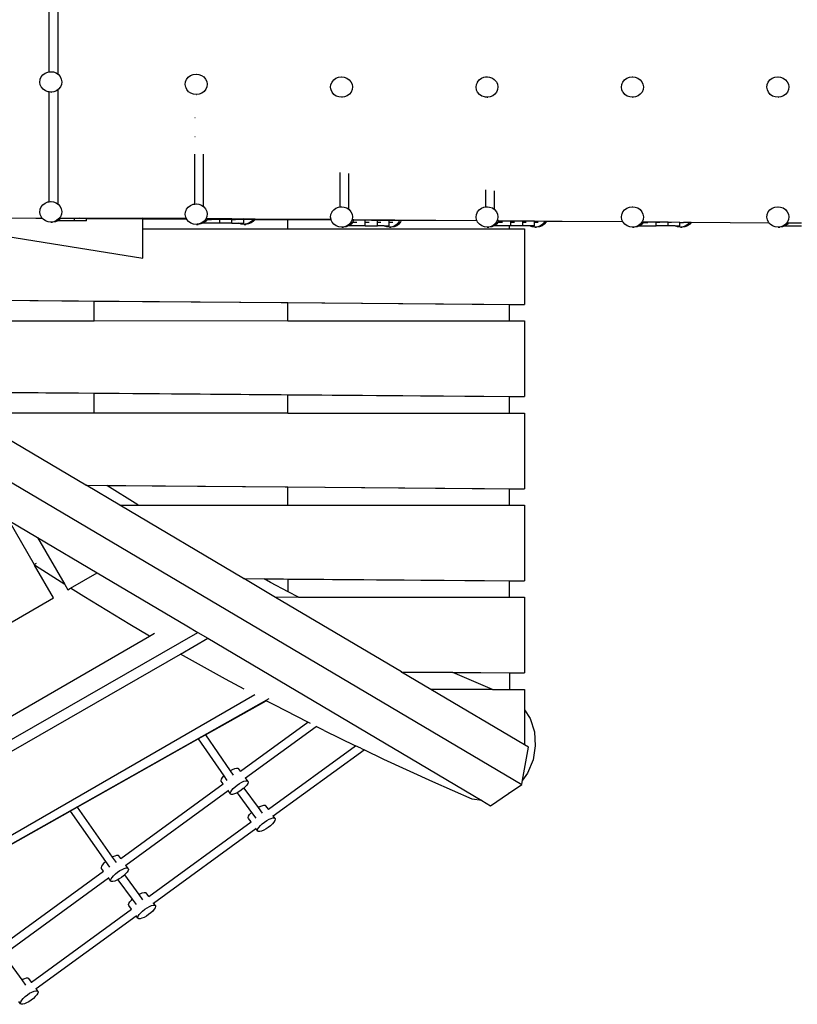
# Model space of a CAD drawing. Extents: x -8.5 to 7.9, y -4.4 to 3.9.
# Drawn here: x 0.2 to 1.6, y -0.6 to 1.2 of the extents above; entities that cross this region are included whole.
import ezdxf

# ---------------------------------------------------------------- set-up
doc = ezdxf.new("R2010")
doc.units = 0
doc.layers.get('0').update_dxf_attribs({"linetype": 'CONTINUOUS'})

msp = doc.modelspace()

# ---------------------------------------------------------------- linework, layer by layer
for p, q in [((0.2719, 1.0821), (0.2719, 1.2908)), ((0.256, 1.0856), (0.256, 1.2862)), ((-1.06, 1.0766), (1.1158, -0.2114)), ((0.2396, 1.0725), (0.2412, 1.0763)), ((0.2412, 1.0763), (0.2443, 1.0802)), ((0.2443, 1.0802), (0.2484, 1.0833)), ((0.2484, 1.0833), (0.2532, 1.0852)), ((0.2532, 1.0852), (0.256, 1.0856)), ((0.256, 1.0856), (0.2583, 1.0859)), ((0.2583, 1.0859), (0.2592, 1.0859)), ((0.2583, 1.0859), (0.2635, 1.0854)), ((0.2635, 1.0854), (0.2683, 1.0836)), ((0.2683, 1.0836), (0.2725, 1.0807)), ((0.2725, 1.0807), (0.2757, 1.0769)), ((0.2757, 1.0769), (0.2778, 1.0724)), ((0.5059, 1.072), (0.509, 1.0759)), ((0.509, 1.0759), (0.513, 1.079)), ((0.513, 1.079), (0.5178, 1.0809)), ((0.5178, 1.0809), (0.523, 1.0816)), ((0.523, 1.0816), (0.5281, 1.0811)), ((0.523, 1.0816), (0.5239, 1.0816)), ((0.5281, 1.0811), (0.533, 1.0793)), ((0.533, 1.0793), (0.5371, 1.0764)), ((0.5371, 1.0764), (0.5404, 1.0726)), ((0.7777, 1.0739), (0.7825, 1.0759)), ((0.7825, 1.0759), (0.7876, 1.0766)), ((0.7876, 1.0766), (0.7928, 1.076)), ((0.7876, 1.0766), (0.7885, 1.0766)), ((0.7928, 1.076), (0.7976, 1.0743)), ((1.0423, 1.0739), (1.0471, 1.0759)), ((1.0471, 1.0759), (1.05, 1.0763)), ((1.05, 1.0763), (1.0523, 1.0766)), ((1.0523, 1.0766), (1.0574, 1.076)), ((1.0523, 1.0766), (1.0532, 1.0766)), ((1.0574, 1.076), (1.0623, 1.0743)), ((1.307, 1.0739), (1.3118, 1.0759)), ((1.3118, 1.0759), (1.3169, 1.0766)), ((1.3169, 1.0766), (1.3221, 1.076)), ((1.3169, 1.0766), (1.3178, 1.0766)), ((1.3221, 1.076), (1.3269, 1.0743)), ((1.5716, 1.0739), (1.5764, 1.0759)), ((1.5764, 1.0759), (1.5816, 1.0766)), ((1.5816, 1.0766), (1.5825, 1.0766)), ((1.5816, 1.0766), (1.5867, 1.076)), ((1.5867, 1.076), (1.5916, 1.0743)), ((0.2387, 1.067), (0.2393, 1.0718)), ((0.2395, 1.0622), (0.2387, 1.067)), ((0.2393, 1.0718), (0.2396, 1.0725)), ((0.2411, 1.0587), (0.2395, 1.0622)), ((0.2416, 1.0577), (0.2411, 1.0587)), ((0.2448, 1.0539), (0.2416, 1.0577)), ((0.2761, 1.0583), (0.273, 1.0544)), ((0.278, 1.0628), (0.2761, 1.0584)), ((0.2761, 1.0584), (0.2761, 1.0583)), ((0.2778, 1.0724), (0.2786, 1.0676)), ((0.2786, 1.0676), (0.278, 1.0628)), ((0.5034, 1.0627), (0.504, 1.0675)), ((0.5042, 1.0579), (0.5034, 1.0627)), ((0.504, 1.0675), (0.5052, 1.0705)), ((0.5048, 1.0566), (0.5042, 1.0579)), ((0.5052, 1.0705), (0.5059, 1.072)), ((0.5404, 1.0726), (0.5425, 1.0681)), ((0.5426, 1.0585), (0.5407, 1.054)), ((0.5425, 1.0681), (0.5432, 1.0633)), ((0.5432, 1.0633), (0.5426, 1.0585)), ((0.768, 1.0576), (0.7686, 1.0625)), ((0.7685, 1.0545), (0.768, 1.0576)), ((0.7686, 1.0625), (0.7705, 1.067)), ((0.7705, 1.067), (0.7717, 1.0685)), ((0.7717, 1.0685), (0.7736, 1.0709)), ((0.7736, 1.0709), (0.7777, 1.0739)), ((0.7976, 1.0743), (0.8018, 1.0714)), ((0.8018, 1.0714), (0.805, 1.0676)), ((0.805, 1.0676), (0.8071, 1.0631)), ((0.8071, 1.0631), (0.8079, 1.0583)), ((0.8079, 1.0583), (0.8073, 1.0535)), ((1.0327, 1.0576), (1.0333, 1.0625)), ((1.0335, 1.0528), (1.0327, 1.0576)), ((1.0333, 1.0625), (1.035, 1.0665)), ((1.035, 1.0665), (1.0352, 1.067)), ((1.0352, 1.067), (1.0383, 1.0709)), ((1.0383, 1.0709), (1.0423, 1.0739)), ((1.0623, 1.0743), (1.0657, 1.0719)), ((1.0657, 1.0719), (1.0664, 1.0714)), ((1.0664, 1.0714), (1.0697, 1.0676)), ((1.0697, 1.0676), (1.0703, 1.0663)), ((1.0703, 1.0663), (1.0718, 1.0631)), ((1.0718, 1.0631), (1.0725, 1.0583)), ((1.0725, 1.0583), (1.0719, 1.0535)), ((1.2973, 1.0576), (1.2979, 1.0625)), ((1.2981, 1.0528), (1.2973, 1.0576)), ((1.2979, 1.0625), (1.2988, 1.0646)), ((1.2988, 1.0646), (1.2998, 1.067)), ((1.2998, 1.067), (1.3029, 1.0709)), ((1.3029, 1.0709), (1.307, 1.0739)), ((1.3269, 1.0743), (1.3311, 1.0714)), ((1.3311, 1.0714), (1.3343, 1.0676)), ((1.3343, 1.0676), (1.3364, 1.0631)), ((1.3364, 1.0631), (1.3372, 1.0583)), ((1.3372, 1.0583), (1.3366, 1.0535)), ((1.562, 1.0576), (1.5626, 1.0623)), ((1.5628, 1.0528), (1.562, 1.0576)), ((1.5626, 1.0625), (1.5645, 1.067)), ((1.5626, 1.0623), (1.5626, 1.0625)), ((1.5645, 1.067), (1.5676, 1.0709)), ((1.5676, 1.0709), (1.5716, 1.0739)), ((1.5916, 1.0743), (1.5957, 1.0714)), ((1.5957, 1.0714), (1.599, 1.0676)), ((1.599, 1.0676), (1.6011, 1.0631)), ((1.6011, 1.0631), (1.6018, 1.0583)), ((1.6018, 1.0583), (1.6012, 1.0535)), ((0.249, 1.051), (0.2448, 1.0539)), ((0.2538, 1.0492), (0.249, 1.051)), ((0.256, 1.049), (0.2538, 1.0492)), ((0.256, 0.8492), (0.256, 1.049)), ((0.259, 1.0487), (0.256, 1.049)), ((0.2641, 1.0494), (0.259, 1.0487)), ((0.259, 1.0487), (0.2599, 1.0487)), ((0.2689, 1.0513), (0.2641, 1.0494)), ((0.273, 1.0544), (0.2689, 1.0513)), ((0.2719, 0.8458), (0.2719, 1.0525)), ((0.5062, 1.0534), (0.5048, 1.0566)), ((0.5095, 1.0496), (0.5062, 1.0534)), ((0.5136, 1.0467), (0.5095, 1.0496)), ((0.5185, 1.0449), (0.5136, 1.0467)), ((0.5237, 1.0444), (0.5185, 1.0449)), ((0.5288, 1.0451), (0.5237, 1.0444)), ((0.5237, 1.0444), (0.5245, 1.0444)), ((0.5336, 1.047), (0.5288, 1.0451)), ((0.5376, 1.0501), (0.5336, 1.047)), ((0.5407, 1.054), (0.5376, 1.0501)), ((0.7688, 1.0528), (0.7685, 1.0545)), ((0.7709, 1.0484), (0.7688, 1.0528)), ((0.7741, 1.0446), (0.7709, 1.0484)), ((0.7783, 1.0417), (0.7741, 1.0446)), ((0.7831, 1.0399), (0.7783, 1.0417)), ((0.7883, 1.0394), (0.7831, 1.0399)), ((0.7935, 1.0401), (0.7883, 1.0394)), ((0.7883, 1.0394), (0.7892, 1.0394)), ((0.7982, 1.042), (0.7935, 1.0401)), ((0.8023, 1.045), (0.7982, 1.042)), ((0.8054, 1.0489), (0.8023, 1.045)), ((0.8073, 1.0535), (0.8054, 1.0489)), ((1.0337, 1.0523), (1.0335, 1.0528)), ((1.0355, 1.0484), (1.0337, 1.0523)), ((1.0388, 1.0446), (1.0355, 1.0484)), ((1.043, 1.0417), (1.0388, 1.0446)), ((1.0478, 1.0399), (1.043, 1.0417)), ((1.05, 1.0397), (1.0478, 1.0399)), ((1.053, 1.0394), (1.05, 1.0397)), ((1.0581, 1.0401), (1.053, 1.0394)), ((1.053, 1.0394), (1.0538, 1.0394)), ((1.0629, 1.042), (1.0581, 1.0401)), ((1.0669, 1.045), (1.0629, 1.042)), ((1.07, 1.0489), (1.0669, 1.045)), ((1.0713, 1.052), (1.07, 1.0489)), ((1.0719, 1.0535), (1.0713, 1.052)), ((1.2993, 1.0502), (1.2981, 1.0528)), ((1.3002, 1.0484), (1.2993, 1.0502)), ((1.3034, 1.0446), (1.3002, 1.0484)), ((1.3076, 1.0417), (1.3034, 1.0446)), ((1.3124, 1.0399), (1.3076, 1.0417)), ((1.3176, 1.0394), (1.3124, 1.0399)), ((1.3228, 1.0401), (1.3176, 1.0394)), ((1.3176, 1.0394), (1.3185, 1.0394)), ((1.3275, 1.042), (1.3228, 1.0401)), ((1.3316, 1.045), (1.3275, 1.042)), ((1.3347, 1.0489), (1.3316, 1.045)), ((1.3366, 1.0535), (1.3347, 1.0489)), ((1.5648, 1.0484), (1.5628, 1.0528)), ((1.5681, 1.0446), (1.5648, 1.0484)), ((1.5648, 1.0484), (1.5648, 1.0484)), ((1.5723, 1.0417), (1.5681, 1.0446)), ((1.5771, 1.0399), (1.5723, 1.0417)), ((1.5823, 1.0394), (1.5771, 1.0399)), ((1.5874, 1.0401), (1.5823, 1.0394)), ((1.5823, 1.0394), (1.5831, 1.0394)), ((1.5922, 1.042), (1.5874, 1.0401)), ((1.5962, 1.045), (1.5922, 1.042)), ((1.5993, 1.0489), (1.5962, 1.045)), ((1.6012, 1.0535), (1.5993, 1.0489)), ((0.5206, 1.0026), (0.5217, 1.0026)), ((0.5206, 1.0023), (0.5217, 1.0023)), ((0.5217, 0.9676), (0.5206, 0.9676)), ((0.5206, 0.845), (0.5206, 0.9359)), ((0.5366, 0.8415), (0.5366, 0.9359)), ((0.7853, 0.8399), (0.7853, 0.9027)), ((0.8012, 0.8364), (0.8012, 0.9008)), ((1.0499, 0.8709), (1.0499, 0.8399)), ((1.0659, 0.869), (1.0659, 0.8364)), ((0.2412, 0.84), (0.2443, 0.8439)), ((0.2443, 0.8439), (0.2484, 0.8469)), ((0.2484, 0.8469), (0.2532, 0.8489)), ((0.2532, 0.8489), (0.256, 0.8492)), ((0.256, 0.8492), (0.2583, 0.8496)), ((0.2583, 0.8496), (0.2592, 0.8496)), ((0.2583, 0.8496), (0.2635, 0.849)), ((0.2635, 0.849), (0.2683, 0.8472)), ((0.2683, 0.8472), (0.2725, 0.8443)), ((0.2725, 0.8443), (0.2757, 0.8405)), ((0.509, 0.8396), (0.513, 0.8426)), ((0.513, 0.8426), (0.5178, 0.8446)), ((0.5178, 0.8446), (0.5206, 0.845)), ((0.5206, 0.845), (0.523, 0.8453)), ((0.523, 0.8453), (0.5281, 0.8447)), ((0.523, 0.8453), (0.5239, 0.8453)), ((0.5281, 0.8447), (0.533, 0.843)), ((0.533, 0.843), (0.5371, 0.8401)), ((0.2387, 0.8306), (0.2393, 0.8351)), ((0.2395, 0.8258), (0.2387, 0.8306)), ((0.2393, 0.8355), (0.2412, 0.84)), ((0.2393, 0.8351), (0.2393, 0.8355)), ((0.2416, 0.8214), (0.2395, 0.8258)), ((0.2757, 0.8405), (0.2778, 0.8361)), ((0.278, 0.8264), (0.2761, 0.8219)), ((0.2778, 0.8361), (0.2786, 0.8313)), ((0.2786, 0.8313), (0.278, 0.8264)), ((0.5034, 0.8263), (0.504, 0.8312)), ((0.5042, 0.8215), (0.5034, 0.8263)), ((0.504, 0.8312), (0.5048, 0.8332)), ((0.5048, 0.8332), (0.5059, 0.8357)), ((0.5059, 0.8357), (0.509, 0.8396)), ((0.5371, 0.8401), (0.5404, 0.8363)), ((0.5404, 0.8363), (0.5425, 0.8318)), ((0.5425, 0.8318), (0.5432, 0.827)), ((0.5432, 0.827), (0.5426, 0.8222)), ((0.768, 0.8213), (0.7686, 0.8261)), ((0.7686, 0.8261), (0.7705, 0.8307)), ((0.7705, 0.8307), (0.771, 0.8313)), ((0.771, 0.8313), (0.7736, 0.8346)), ((0.7736, 0.8346), (0.7777, 0.8376)), ((0.7777, 0.8376), (0.7825, 0.8395)), ((0.7825, 0.8395), (0.7853, 0.8399)), ((0.7853, 0.8399), (0.7876, 0.8403)), ((0.7876, 0.8403), (0.7928, 0.8397)), ((0.7876, 0.8403), (0.7885, 0.8403)), ((0.7928, 0.8397), (0.7976, 0.8379)), ((0.7976, 0.8379), (0.8018, 0.835)), ((0.8018, 0.835), (0.805, 0.8312)), ((0.805, 0.8312), (0.8071, 0.8268)), ((0.8071, 0.8268), (0.8079, 0.822)), ((1.0327, 0.8213), (1.0333, 0.8261)), ((1.0333, 0.8261), (1.0346, 0.8293)), ((1.0346, 0.8293), (1.0352, 0.8307)), ((1.0352, 0.8307), (1.0383, 0.8346)), ((1.0383, 0.8346), (1.0423, 0.8376)), ((1.0423, 0.8376), (1.0471, 0.8395)), ((1.0471, 0.8395), (1.0499, 0.8399)), ((1.0499, 0.8399), (1.0523, 0.8403)), ((1.0523, 0.8403), (1.0532, 0.8403)), ((1.0523, 0.8403), (1.0574, 0.8397)), ((1.0574, 0.8397), (1.0623, 0.8379)), ((1.0623, 0.8379), (1.0664, 0.835)), ((1.0664, 0.835), (1.0697, 0.8312)), ((1.0697, 0.8312), (1.0718, 0.8268)), ((1.0718, 0.8268), (1.0725, 0.822)), ((1.2973, 0.8213), (1.2979, 0.8261)), ((1.2979, 0.8261), (1.2985, 0.8274)), ((1.2985, 0.8274), (1.2998, 0.8307)), ((1.2998, 0.8307), (1.3029, 0.8346)), ((1.3029, 0.8346), (1.307, 0.8376)), ((1.307, 0.8376), (1.3118, 0.8395)), ((1.3118, 0.8395), (1.3169, 0.8403)), ((1.3169, 0.8403), (1.3221, 0.8397)), ((1.3169, 0.8403), (1.3178, 0.8403)), ((1.3221, 0.8397), (1.3269, 0.8379)), ((1.3269, 0.8379), (1.3311, 0.835)), ((1.3311, 0.835), (1.3343, 0.8312)), ((1.3343, 0.8312), (1.3364, 0.8268)), ((1.3364, 0.8268), (1.3372, 0.822)), ((1.562, 0.8213), (1.5625, 0.8254)), ((1.5625, 0.8254), (1.5626, 0.8261)), ((1.5626, 0.8261), (1.5645, 0.8307)), ((1.5645, 0.8307), (1.5676, 0.8346)), ((1.5676, 0.8346), (1.5716, 0.8376)), ((1.5716, 0.8376), (1.5764, 0.8395)), ((1.5764, 0.8395), (1.5816, 0.8403)), ((1.5816, 0.8403), (1.5825, 0.8403)), ((1.5816, 0.8403), (1.5867, 0.8397)), ((1.5867, 0.8397), (1.5916, 0.8379)), ((1.5916, 0.8379), (1.5957, 0.835)), ((1.5957, 0.835), (1.599, 0.8312)), ((1.599, 0.8312), (1.6011, 0.8268)), ((1.6011, 0.8268), (1.6018, 0.822)), ((0.2315, 0.8188), (0.098, 0.8197)), ((0.2382, 0.8189), (0.2315, 0.8188)), ((0.2437, 0.8188), (0.2382, 0.8189)), ((0.242, 0.8209), (0.2416, 0.8214)), ((0.2437, 0.8188), (0.242, 0.8209)), ((0.2437, 0.8188), (0.2448, 0.8176)), ((0.249, 0.8147), (0.2448, 0.8176)), ((0.2538, 0.8129), (0.249, 0.8147)), ((0.259, 0.8123), (0.2538, 0.8129)), ((0.2641, 0.813), (0.259, 0.8123)), ((0.259, 0.8123), (0.2621, 0.8123)), ((0.2672, 0.813), (0.2621, 0.8123)), ((0.2679, 0.8146), (0.2641, 0.813)), ((0.2709, 0.8146), (0.2672, 0.813)), ((0.2689, 0.815), (0.2679, 0.8146)), ((0.2679, 0.8146), (0.2709, 0.8146)), ((0.273, 0.818), (0.2689, 0.815)), ((0.272, 0.815), (0.2709, 0.8146)), ((0.3017, 0.8146), (0.2709, 0.8146)), ((0.276, 0.818), (0.272, 0.815)), ((0.2735, 0.8186), (0.273, 0.818)), ((0.2736, 0.8188), (0.2735, 0.8186)), ((0.2765, 0.8186), (0.2735, 0.8186)), ((0.275, 0.8206), (0.2736, 0.8188)), ((0.2766, 0.8187), (0.2736, 0.8188)), ((0.2761, 0.8219), (0.275, 0.8206)), ((0.2765, 0.8186), (0.276, 0.818)), ((0.3017, 0.8185), (0.2765, 0.8186)), ((0.2768, 0.819), (0.2766, 0.8187)), ((0.3017, 0.8186), (0.2766, 0.8187)), ((0.3017, 0.8186), (0.3017, 0.8191)), ((0.3238, 0.8186), (0.3017, 0.8186)), ((0.3017, 0.8146), (0.3017, 0.8185)), ((0.3238, 0.8183), (0.3017, 0.8185)), ((0.3238, 0.8146), (0.3017, 0.8146)), ((0.3101, 0.8202), (0.4262, 0.8193)), ((0.3238, 0.8186), (0.3238, 0.8192)), ((0.4262, 0.8184), (0.3238, 0.8186)), ((0.3238, 0.8146), (0.3238, 0.8183)), ((0.4262, 0.8177), (0.3238, 0.8183)), ((0.4198, 0.8183), (0.4156, 0.8183)), ((0.4262, 0.8184), (0.4262, 0.8193)), ((0.5055, 0.8187), (0.4262, 0.8193)), ((0.4262, 0.8183), (0.4262, 0.8184)), ((0.5057, 0.8182), (0.4262, 0.8184)), ((0.4262, 0.7999), (0.4262, 0.8177)), ((0.5061, 0.8173), (0.4262, 0.8177)), ((0.5055, 0.8187), (0.5042, 0.8215)), ((0.5057, 0.8182), (0.5055, 0.8187)), ((0.5061, 0.8173), (0.5057, 0.8182)), ((0.5062, 0.8171), (0.5061, 0.8173)), ((0.5095, 0.8133), (0.5062, 0.8171)), ((0.5136, 0.8104), (0.5095, 0.8133)), ((0.5185, 0.8086), (0.5136, 0.8104)), ((0.5237, 0.808), (0.5185, 0.8086)), ((0.525, 0.8082), (0.5237, 0.808)), ((0.5237, 0.808), (0.5267, 0.808)), ((0.5288, 0.8088), (0.525, 0.8082)), ((0.5267, 0.808), (0.525, 0.8082)), ((0.5318, 0.8088), (0.5267, 0.808)), ((0.5336, 0.8107), (0.5288, 0.8088)), ((0.5356, 0.8103), (0.5318, 0.8088)), ((0.5376, 0.8137), (0.5336, 0.8107)), ((0.5366, 0.8107), (0.5356, 0.8103)), ((0.5664, 0.8103), (0.5356, 0.8103)), ((0.5407, 0.8137), (0.5366, 0.8107)), ((0.5407, 0.8176), (0.5376, 0.8137)), ((0.5426, 0.8222), (0.5407, 0.8176)), ((0.5431, 0.8167), (0.5407, 0.8137)), ((0.5441, 0.8184), (0.5426, 0.8184)), ((0.544, 0.8181), (0.5428, 0.8181)), ((0.5433, 0.8171), (0.5431, 0.8167)), ((0.5431, 0.8167), (0.5512, 0.8167)), ((0.5438, 0.8176), (0.5433, 0.8171)), ((0.5664, 0.817), (0.5433, 0.8171)), ((0.5438, 0.8177), (0.5438, 0.8176)), ((0.544, 0.8181), (0.5439, 0.818)), ((0.5441, 0.8184), (0.544, 0.8181)), ((0.5664, 0.8181), (0.544, 0.8181)), ((0.5664, 0.8182), (0.5441, 0.8184)), ((0.5664, 0.8167), (0.5652, 0.8167)), ((0.5664, 0.8181), (0.5664, 0.8182)), ((0.5884, 0.8181), (0.5664, 0.8182)), ((0.5664, 0.8179), (0.5664, 0.8181)), ((0.5884, 0.8181), (0.5664, 0.8181)), ((0.5664, 0.8167), (0.5664, 0.817)), ((0.5884, 0.8168), (0.5664, 0.817)), ((0.5664, 0.8103), (0.5664, 0.8167)), ((0.5732, 0.8167), (0.5664, 0.8167)), ((0.5884, 0.8103), (0.5664, 0.8103)), ((0.5884, 0.8181), (0.6098, 0.8179)), ((0.5884, 0.8178), (0.5884, 0.8181)), ((0.5884, 0.8167), (0.5884, 0.8168)), ((0.6098, 0.8167), (0.5884, 0.8168)), ((0.5884, 0.8103), (0.5884, 0.8167)), ((0.5884, 0.8167), (0.5946, 0.8167)), ((0.5884, 0.8103), (0.6008, 0.8103)), ((0.6054, 0.8086), (0.6008, 0.8103)), ((0.6008, 0.8103), (0.6098, 0.8103)), ((0.6106, 0.808), (0.6054, 0.8086)), ((0.6098, 0.8178), (0.6098, 0.8179)), ((0.6277, 0.8178), (0.6098, 0.8179)), ((0.6098, 0.8103), (0.6098, 0.8167)), ((0.6269, 0.8166), (0.6098, 0.8167)), ((0.6119, 0.8082), (0.6106, 0.808)), ((0.6106, 0.808), (0.6136, 0.808)), ((0.6157, 0.8088), (0.6119, 0.8082)), ((0.6136, 0.808), (0.6119, 0.8082)), ((0.6188, 0.8088), (0.6136, 0.808)), ((0.6205, 0.8107), (0.6157, 0.8088)), ((0.6235, 0.8107), (0.6188, 0.8088)), ((0.6246, 0.8137), (0.6205, 0.8107)), ((0.6276, 0.8137), (0.6235, 0.8107)), ((0.6269, 0.8166), (0.6246, 0.8137)), ((0.6299, 0.8166), (0.6269, 0.8166)), ((0.6299, 0.8166), (0.6276, 0.8137)), ((0.6277, 0.8178), (0.6277, 0.8177)), ((0.6308, 0.8177), (0.6277, 0.8178)), ((0.6902, 0.8163), (0.6299, 0.8166)), ((0.6308, 0.8177), (0.6307, 0.8177)), ((0.7688, 0.8167), (0.6308, 0.8177)), ((0.6902, 0.8), (0.6902, 0.8163)), ((0.7691, 0.8158), (0.6902, 0.8163)), ((0.7688, 0.8167), (0.768, 0.8213)), ((0.7688, 0.8165), (0.7688, 0.8167)), ((0.7691, 0.8158), (0.7688, 0.8165)), ((0.7709, 0.812), (0.7691, 0.8158)), ((0.7741, 0.8082), (0.7709, 0.812)), ((0.7783, 0.8053), (0.7741, 0.8082)), ((0.8023, 0.8087), (0.7982, 0.8057)), ((0.8053, 0.8087), (0.8013, 0.8057)), ((0.8054, 0.8126), (0.8023, 0.8087)), ((0.8077, 0.8117), (0.8053, 0.8087)), ((0.8073, 0.8171), (0.8054, 0.8126)), ((0.8079, 0.822), (0.8073, 0.8171)), ((0.8084, 0.8126), (0.8077, 0.8117)), ((0.8158, 0.8117), (0.8077, 0.8117)), ((0.8097, 0.8156), (0.8084, 0.8126)), ((0.81, 0.8164), (0.8085, 0.8164)), ((0.81, 0.8164), (0.8097, 0.8156)), ((0.8204, 0.8155), (0.8097, 0.8156)), ((1.0343, 0.8146), (0.81, 0.8164)), ((0.831, 0.8155), (0.8204, 0.8155)), ((0.831, 0.8117), (0.831, 0.8155)), ((0.8424, 0.8154), (0.831, 0.8155)), ((0.8379, 0.8117), (0.831, 0.8117)), ((0.831, 0.8053), (0.831, 0.8117)), ((0.8531, 0.8153), (0.8424, 0.8154)), ((0.8531, 0.8117), (0.8531, 0.8153)), ((0.8637, 0.8153), (0.8531, 0.8153)), ((0.8592, 0.8117), (0.8531, 0.8117)), ((0.8531, 0.8053), (0.8531, 0.8117)), ((0.8744, 0.8152), (0.8637, 0.8153)), ((0.8744, 0.8117), (0.8732, 0.8117)), ((0.8744, 0.8117), (0.8744, 0.8152)), ((0.8854, 0.8152), (0.8744, 0.8152)), ((0.8812, 0.8117), (0.8744, 0.8117)), ((0.8744, 0.8053), (0.8744, 0.8117)), ((0.8892, 0.8087), (0.8851, 0.8057)), ((0.8934, 0.8151), (0.8854, 0.8152)), ((0.8923, 0.8087), (0.8882, 0.8057)), ((0.8923, 0.8126), (0.8892, 0.8087)), ((0.8934, 0.8151), (0.8923, 0.8126)), ((0.8954, 0.8126), (0.8923, 0.8087)), ((0.8964, 0.8151), (0.8934, 0.8151)), ((0.8964, 0.8151), (0.8954, 0.8126)), ((1.0345, 0.8143), (0.8964, 0.8151)), ((1.0335, 0.8165), (1.0327, 0.8213)), ((1.0343, 0.8146), (1.0335, 0.8165)), ((1.0345, 0.8143), (1.0343, 0.8146)), ((1.0355, 0.812), (1.0345, 0.8143)), ((1.0388, 0.8082), (1.0355, 0.812)), ((1.043, 0.8053), (1.0388, 0.8082)), ((1.0669, 0.8087), (1.0629, 0.8057)), ((1.07, 0.8087), (1.0659, 0.8057)), ((1.07, 0.8126), (1.0669, 0.8087)), ((1.0719, 0.8171), (1.07, 0.8126)), ((1.0724, 0.8117), (1.07, 0.8087)), ((1.0725, 0.822), (1.0719, 0.8171)), ((1.0738, 0.8143), (1.0723, 0.8143)), ((1.0731, 0.8126), (1.0724, 0.8117)), ((1.0805, 0.8117), (1.0724, 0.8117)), ((1.0738, 0.8143), (1.0731, 0.8126)), ((1.1893, 0.8134), (1.0738, 0.8143)), ((1.084, 0.814), (1.0744, 0.8141)), ((1.0957, 0.814), (1.084, 0.814)), ((1.0957, 0.8117), (1.0957, 0.814)), ((1.1059, 0.8139), (1.0957, 0.814)), ((1.1025, 0.8117), (1.0957, 0.8117)), ((1.0957, 0.8053), (1.0957, 0.8117)), ((1.1177, 0.8138), (1.1059, 0.8139)), ((1.1177, 0.8117), (1.1165, 0.8117)), ((1.1177, 0.8117), (1.1177, 0.8138)), ((1.1271, 0.8138), (1.1177, 0.8138)), ((1.1239, 0.8117), (1.1177, 0.8117)), ((1.1177, 0.8053), (1.1177, 0.8117)), ((1.1391, 0.8137), (1.1271, 0.8138)), ((1.1391, 0.8117), (1.1391, 0.8137)), ((1.1574, 0.8136), (1.1391, 0.8137)), ((1.1459, 0.8117), (1.1391, 0.8117)), ((1.1391, 0.8053), (1.1391, 0.8117)), ((1.1539, 0.8087), (1.1498, 0.8057)), ((1.1569, 0.8087), (1.1528, 0.8057)), ((1.157, 0.8126), (1.1539, 0.8087)), ((1.16, 0.8126), (1.1569, 0.8087)), ((1.1574, 0.8136), (1.157, 0.8126)), ((1.1604, 0.8136), (1.1574, 0.8136)), ((1.1604, 0.8136), (1.16, 0.8126)), ((1.1893, 0.8134), (1.1604, 0.8136)), ((1.2999, 0.8126), (1.1893, 0.8134)), ((1.2981, 0.8165), (1.2973, 0.8213)), ((1.2999, 0.8126), (1.2981, 0.8165)), ((1.3002, 0.812), (1.2999, 0.8126)), ((1.3034, 0.8082), (1.3002, 0.812)), ((1.3076, 0.8053), (1.3034, 0.8082)), ((1.3316, 0.8087), (1.3275, 0.8057)), ((1.3346, 0.8087), (1.3306, 0.8057)), ((1.3347, 0.8126), (1.3316, 0.8087)), ((1.337, 0.8117), (1.3346, 0.8087)), ((1.3366, 0.8171), (1.3347, 0.8126)), ((1.3375, 0.8123), (1.3359, 0.8123)), ((1.3372, 0.822), (1.3366, 0.8171)), ((1.3375, 0.8123), (1.337, 0.8117)), ((1.337, 0.8117), (1.3451, 0.8117)), ((1.3603, 0.8121), (1.3375, 0.8123)), ((1.3603, 0.8117), (1.3591, 0.8117)), ((1.3603, 0.8117), (1.3603, 0.8121)), ((1.3824, 0.8119), (1.3603, 0.8121)), ((1.3603, 0.8053), (1.3603, 0.8117)), ((1.3672, 0.8117), (1.3603, 0.8117)), ((1.3824, 0.8117), (1.3812, 0.8117)), ((1.3824, 0.8117), (1.3824, 0.8119)), ((1.4037, 0.8117), (1.3824, 0.8119)), ((1.3824, 0.8053), (1.3824, 0.8117)), ((1.3885, 0.8117), (1.3824, 0.8117)), ((1.4037, 0.8117), (1.4037, 0.8118)), ((1.4037, 0.8053), (1.4037, 0.8117)), ((1.4037, 0.8117), (1.4105, 0.8117)), ((1.4208, 0.8116), (1.4105, 0.8117)), ((1.4185, 0.8087), (1.4145, 0.8057)), ((1.4216, 0.8087), (1.4175, 0.8057)), ((1.4208, 0.8116), (1.4185, 0.8087)), ((1.4239, 0.8116), (1.4208, 0.8116)), ((1.4239, 0.8116), (1.4216, 0.8087)), ((1.5661, 0.8105), (1.4239, 0.8116)), ((1.5628, 0.8165), (1.562, 0.8213)), ((1.5648, 0.812), (1.5628, 0.8165)), ((1.5661, 0.8105), (1.5648, 0.812)), ((1.5681, 0.8082), (1.5661, 0.8105)), ((1.5723, 0.8053), (1.5681, 0.8082)), ((1.5962, 0.8087), (1.5922, 0.8057)), ((1.5993, 0.8087), (1.5952, 0.8057)), ((1.5993, 0.8126), (1.5962, 0.8087)), ((1.6005, 0.8103), (1.5989, 0.8103)), ((1.6012, 0.8171), (1.5993, 0.8126)), ((1.6005, 0.8103), (1.5993, 0.8087)), ((1.625, 0.8101), (1.6005, 0.8103)), ((1.6018, 0.822), (1.6012, 0.8171)), ((0.0942, 0.7998), (0.4262, 0.7466)), ((0.4262, 0.7466), (0.4262, 0.7999)), ((0.4265, 0.7999), (0.4262, 0.7999)), ((0.4265, 0.7999), (0.6902, 0.8)), ((0.4265, 0.7466), (0.4265, 0.7999)), ((0.6902, 0.8), (1.1207, 0.8001)), ((0.7831, 0.8036), (0.7783, 0.8053)), ((0.7883, 0.803), (0.7831, 0.8036)), ((0.7896, 0.8032), (0.7883, 0.803)), ((0.7883, 0.803), (0.7914, 0.803)), ((0.7935, 0.8037), (0.7896, 0.8032)), ((0.7914, 0.803), (0.7896, 0.8032)), ((0.7965, 0.8037), (0.7914, 0.803)), ((0.7982, 0.8057), (0.7935, 0.8037)), ((0.8002, 0.8053), (0.7965, 0.8037)), ((0.8013, 0.8057), (0.8002, 0.8053)), ((0.831, 0.8053), (0.8002, 0.8053)), ((0.831, 0.8053), (0.8531, 0.8053)), ((0.8655, 0.8053), (0.8531, 0.8053)), ((0.8701, 0.8036), (0.8655, 0.8053)), ((0.8655, 0.8053), (0.8744, 0.8053)), ((0.8752, 0.803), (0.8701, 0.8036)), ((0.8766, 0.8032), (0.8752, 0.803)), ((0.8752, 0.803), (0.8783, 0.803)), ((0.8804, 0.8037), (0.8766, 0.8032)), ((0.8783, 0.803), (0.8766, 0.8032)), ((0.8834, 0.8037), (0.8783, 0.803)), ((0.8851, 0.8057), (0.8804, 0.8037)), ((0.8882, 0.8057), (0.8834, 0.8037)), ((1.0478, 0.8036), (1.043, 0.8053)), ((1.053, 0.803), (1.0478, 0.8036)), ((1.0543, 0.8032), (1.053, 0.803)), ((1.053, 0.803), (1.056, 0.803)), ((1.0581, 0.8037), (1.0543, 0.8032)), ((1.056, 0.803), (1.0543, 0.8032)), ((1.0612, 0.8037), (1.056, 0.803)), ((1.0629, 0.8057), (1.0581, 0.8037)), ((1.0649, 0.8053), (1.0612, 0.8037)), ((1.0659, 0.8057), (1.0649, 0.8053)), ((1.0957, 0.8053), (1.0649, 0.8053)), ((1.093, 0.8053), (1.093, 0.8001)), ((1.1177, 0.8053), (1.0957, 0.8053)), ((1.1301, 0.8053), (1.1177, 0.8053)), ((1.1207, 0.8001), (1.1207, 0.6624)), ((1.1347, 0.8036), (1.1301, 0.8053)), ((1.1391, 0.8053), (1.1301, 0.8053)), ((1.1399, 0.803), (1.1347, 0.8036)), ((1.1412, 0.8032), (1.1399, 0.803)), ((1.1399, 0.803), (1.1429, 0.803)), ((1.145, 0.8037), (1.1412, 0.8032)), ((1.1429, 0.803), (1.1412, 0.8032)), ((1.1481, 0.8037), (1.1429, 0.803)), ((1.1498, 0.8057), (1.145, 0.8037)), ((1.1528, 0.8057), (1.1481, 0.8037)), ((1.3124, 0.8036), (1.3076, 0.8053)), ((1.3176, 0.803), (1.3124, 0.8036)), ((1.3189, 0.8032), (1.3176, 0.803)), ((1.3176, 0.803), (1.3207, 0.803)), ((1.3228, 0.8037), (1.3189, 0.8032)), ((1.3207, 0.803), (1.3189, 0.8032)), ((1.3258, 0.8037), (1.3207, 0.803)), ((1.3275, 0.8057), (1.3228, 0.8037)), ((1.3295, 0.8053), (1.3258, 0.8037)), ((1.3306, 0.8057), (1.3295, 0.8053)), ((1.3295, 0.8053), (1.3603, 0.8053)), ((1.3824, 0.8053), (1.3603, 0.8053)), ((1.3948, 0.8053), (1.3824, 0.8053)), ((1.3994, 0.8036), (1.3948, 0.8053)), ((1.3948, 0.8053), (1.4037, 0.8053)), ((1.4045, 0.803), (1.3994, 0.8036)), ((1.4059, 0.8032), (1.4045, 0.803)), ((1.4045, 0.803), (1.4076, 0.803)), ((1.4097, 0.8037), (1.4059, 0.8032)), ((1.4076, 0.803), (1.4059, 0.8032)), ((1.4127, 0.8037), (1.4076, 0.803)), ((1.4145, 0.8057), (1.4097, 0.8037)), ((1.4175, 0.8057), (1.4127, 0.8037)), ((1.5771, 0.8036), (1.5723, 0.8053)), ((1.5823, 0.803), (1.5771, 0.8036)), ((1.5836, 0.8032), (1.5823, 0.803)), ((1.5823, 0.803), (1.5853, 0.803)), ((1.5874, 0.8037), (1.5836, 0.8032)), ((1.5853, 0.803), (1.5836, 0.8032)), ((1.5905, 0.8037), (1.5853, 0.803)), ((1.5922, 0.8057), (1.5874, 0.8037)), ((1.5942, 0.8053), (1.5905, 0.8037)), ((1.5952, 0.8057), (1.5942, 0.8053)), ((1.5942, 0.8053), (1.625, 0.8053)), ((0.4262, 0.7466), (0.4265, 0.7466)), ((-0.2518, 0.6735), (1.1207, 0.6624)), ((-0.1359, 0.6723), (0.3375, 0.6685)), ((0.3375, 0.6322), (0.3375, 0.6685)), ((0.3375, 0.6685), (0.6903, 0.6657)), ((0.6903, 0.6323), (0.6903, 0.6657)), ((0.6903, 0.6657), (1.0931, 0.6624)), ((1.0931, 0.6624), (1.1207, 0.6624)), ((1.0931, 0.6624), (1.0931, 0.6324)), ((0.3375, 0.6322), (-0.1359, 0.6321)), ((0.6903, 0.6323), (0.3375, 0.6322)), ((0.6903, 0.6323), (1.1207, 0.6324)), ((1.1207, 0.6324), (1.1207, 0.4948)), ((0.0353, 0.5035), (1.1207, 0.4948)), ((0.1154, 0.5026), (0.3376, 0.5009)), ((0.3376, 0.4646), (0.3376, 0.5009)), ((0.3376, 0.5009), (0.6903, 0.498)), ((0.6904, 0.4647), (0.6903, 0.498)), ((0.6903, 0.498), (1.0931, 0.4948)), ((1.0931, 0.4948), (1.1207, 0.4948)), ((1.0931, 0.4948), (1.0931, 0.4648)), ((0.3225, 0.3336), (0.1012, 0.4645)), ((0.3376, 0.4646), (0.1697, 0.4645)), ((0.6904, 0.4647), (0.3376, 0.4646)), ((0.6904, 0.4647), (1.1207, 0.4648)), ((1.1207, 0.4648), (1.1208, 0.3271)), ((0.3225, 0.3336), (1.1208, 0.3271)), ((0.3228, 0.3333), (0.3225, 0.3336)), ((0.3228, 0.3333), (0.3609, 0.333)), ((0.3843, 0.2969), (0.3228, 0.3333)), ((0.4169, 0.2974), (0.3609, 0.333)), ((0.3609, 0.333), (0.6904, 0.3304)), ((0.6904, 0.297), (0.6904, 0.3304)), ((0.6904, 0.3304), (1.0932, 0.3271)), ((1.0932, 0.3271), (1.1208, 0.3271)), ((1.0932, 0.3271), (1.0932, 0.2971)), ((0.3843, 0.2969), (0.4176, 0.2969)), ((0.6096, 0.1636), (0.3843, 0.2969)), ((0.4176, 0.2969), (0.4169, 0.2974)), ((0.4176, 0.2969), (0.6904, 0.297)), ((0.6904, 0.297), (1.1208, 0.2971)), ((1.1208, 0.2971), (1.1208, 0.1595)), ((0.1821, 0.2694), (0.2284, 0.1892)), ((0.1821, 0.2694), (0.2347, 0.2382)), ((0.2347, 0.2382), (0.284, 0.1528)), ((0.2347, 0.2382), (0.3431, 0.174)), ((0.2284, 0.1892), (0.2325, 0.1916)), ((0.2284, 0.1892), (0.229, 0.1882)), ((0.2376, 0.1824), (0.229, 0.1882)), ((0.2636, 0.1282), (0.229, 0.1882)), ((0.284, 0.1528), (0.2376, 0.1824)), ((0.2946, 0.1461), (0.3431, 0.174)), ((0.3431, 0.174), (0.5062, 0.0775)), ((0.6096, 0.1636), (1.1208, 0.1595)), ((0.61, 0.1634), (0.6096, 0.1636)), ((0.61, 0.1634), (0.647, 0.1631)), ((0.6674, 0.1293), (0.61, 0.1634)), ((0.6587, 0.1565), (0.647, 0.1631)), ((0.647, 0.1631), (0.6905, 0.1627)), ((0.6905, 0.1396), (0.6905, 0.1627)), ((0.6905, 0.1627), (1.0932, 0.1595)), ((0.284, 0.1528), (0.2896, 0.1432)), ((0.2896, 0.1432), (0.2946, 0.1461)), ((0.3187, 0.1307), (0.2946, 0.1461)), ((0.6905, 0.1396), (0.6587, 0.1565)), ((1.0932, 0.1595), (1.1208, 0.1595)), ((1.0932, 0.1595), (1.0932, 0.1295)), ((0.1443, 0.0595), (0.2636, 0.1282)), ((0.4027, 0.0797), (0.3187, 0.1307)), ((0.7097, 0.1294), (0.6674, 0.1293)), ((0.8967, -0.0064), (0.6674, 0.1293)), ((0.7097, 0.1294), (0.6905, 0.1396)), ((0.7097, 0.1294), (1.1208, 0.1295)), ((1.1208, 0.1295), (1.1209, -0.0082)), ((0.4386, 0.0588), (0.4027, 0.0797)), ((0.5062, 0.0775), (0.5263, 0.0656)), ((-0.2844, -0.3589), (0.4386, 0.0588)), ((-0.2666, -0.3898), (0.5263, 0.0656)), ((0.4386, 0.0588), (0.4475, 0.064)), ((0.4947, 0.0262), (0.5445, 0.0549)), ((0.5263, 0.0656), (0.5445, 0.0549)), ((0.5445, 0.0549), (1.0434, -0.2405)), ((-0.2573, -0.4056), (0.4947, 0.0262)), ((0.5769, -0.0196), (0.4947, 0.0262)), ((0.8967, -0.0064), (0.9897, -0.0071)), ((0.8971, -0.0066), (0.8967, -0.0064)), ((0.8971, -0.0066), (0.9902, -0.0074)), ((0.9505, -0.0382), (0.8971, -0.0066)), ((0.9902, -0.0074), (0.9897, -0.0071)), ((0.9897, -0.0071), (1.0933, -0.008)), ((0.9902, -0.0074), (1.0933, -0.0082)), ((1.0625, -0.0382), (0.9902, -0.0074)), ((1.0933, -0.0082), (1.0933, -0.008)), ((1.0933, -0.008), (1.1209, -0.0082)), ((1.0933, -0.0082), (1.1209, -0.0082)), ((1.0933, -0.0082), (1.0933, -0.0382)), ((0.6106, -0.0375), (0.5769, -0.0196)), ((-0.1901, -0.5213), (0.6303, -0.0473)), ((1.1209, -0.1391), (0.9505, -0.0382)), ((1.0625, -0.0382), (0.9505, -0.0382)), ((1.0625, -0.0382), (1.1209, -0.0382)), ((1.1209, -0.0382), (1.1209, -0.0751)), ((-0.1854, -0.5294), (0.6563, -0.0546)), ((0.5401, -0.121), (0.6505, -0.0587)), ((0.6505, -0.0587), (0.6504, -0.0587)), ((0.6662, -0.0671), (0.6505, -0.0587)), ((0.7268, -0.0979), (0.6662, -0.0671)), ((1.1209, -0.0751), (1.1312, -0.0914)), ((1.1209, -0.0751), (1.1209, -0.1391)), ((0.6042, -0.1872), (0.7268, -0.0979)), ((0.613, -0.1994), (0.7418, -0.1056)), ((0.7312, -0.1002), (0.7268, -0.0979)), ((0.7418, -0.1056), (0.7419, -0.1055)), ((0.7561, -0.1129), (0.7418, -0.1056)), ((1.1312, -0.0914), (1.1388, -0.1152)), ((0.5272, -0.1283), (0.5401, -0.121)), ((0.5401, -0.121), (0.5851, -0.1864)), ((0.7561, -0.1129), (0.8135, -0.1407)), ((1.1388, -0.1152), (1.1405, -0.1408)), ((0.3065, -0.2528), (0.5272, -0.1283)), ((0.5272, -0.1283), (0.5736, -0.1956)), ((0.6548, -0.2563), (0.8135, -0.1407)), ((0.8228, -0.1452), (0.8135, -0.1407)), ((1.1284, -0.1435), (1.1209, -0.1391)), ((1.1405, -0.1408), (1.1363, -0.1665)), ((0.6636, -0.2685), (0.8288, -0.1481)), ((0.8228, -0.1452), (0.8288, -0.1481)), ((0.8647, -0.1655), (0.8288, -0.1481)), ((1.1174, -0.2031), (1.1284, -0.1435)), ((0.9539, -0.2066), (0.8647, -0.1655)), ((1.1363, -0.1665), (1.1264, -0.1906)), ((0.571, -0.1986), (0.5736, -0.1956)), ((0.5736, -0.1956), (0.5793, -0.2039)), ((0.5851, -0.1864), (0.5854, -0.1862)), ((0.5851, -0.1864), (0.5905, -0.1943)), ((0.5854, -0.1862), (0.5896, -0.1839)), ((0.5896, -0.1839), (0.5934, -0.1823)), ((0.5934, -0.1823), (0.5967, -0.1814)), ((0.5967, -0.1814), (0.5991, -0.1814)), ((0.5991, -0.1814), (0.6006, -0.1823)), ((0.6042, -0.1872), (0.6006, -0.1823)), ((0.6041, -0.1873), (0.6042, -0.1872)), ((1.1264, -0.1906), (1.1174, -0.2031)), ((0.3864, -0.3459), (0.5725, -0.2103)), ((0.5685, -0.2037), (0.5692, -0.2014)), ((0.5689, -0.2054), (0.5685, -0.2037)), ((0.5725, -0.2103), (0.5689, -0.2054)), ((0.5692, -0.2014), (0.571, -0.1986)), ((0.5725, -0.2103), (0.5726, -0.2103)), ((0.5941, -0.2153), (0.5981, -0.2122)), ((0.5981, -0.2122), (0.6023, -0.2093)), ((0.6023, -0.2093), (0.6064, -0.207)), ((0.6064, -0.207), (0.6103, -0.2054)), ((0.6103, -0.2054), (0.6135, -0.2046)), ((0.613, -0.1994), (0.6125, -0.1987)), ((0.6153, -0.2122), (0.6125, -0.2154)), ((0.6174, -0.2054), (0.613, -0.1994)), ((0.6135, -0.2046), (0.616, -0.2046)), ((0.6171, -0.2094), (0.6153, -0.2122)), ((0.616, -0.2046), (0.6174, -0.2054)), ((0.6178, -0.2071), (0.6171, -0.2094)), ((0.6174, -0.2054), (0.6178, -0.2071)), ((1.0258, -0.238), (0.9539, -0.2066)), ((1.0936, -0.2264), (1.1158, -0.2114)), ((1.1158, -0.2114), (1.1174, -0.2031)), ((0.3952, -0.358), (0.5813, -0.2224)), ((0.5813, -0.2224), (0.5808, -0.2218)), ((0.5857, -0.2285), (0.5813, -0.2224)), ((0.5854, -0.2269), (0.5861, -0.2246)), ((0.5857, -0.2285), (0.5854, -0.2269)), ((0.5872, -0.2294), (0.5857, -0.2285)), ((0.5861, -0.2246), (0.5879, -0.2217)), ((0.5896, -0.2294), (0.5872, -0.2294)), ((0.5879, -0.2217), (0.5906, -0.2186)), ((0.5929, -0.2285), (0.5896, -0.2294)), ((0.5906, -0.2186), (0.5941, -0.2153)), ((0.5967, -0.2269), (0.5929, -0.2285)), ((0.5979, -0.2262), (0.5967, -0.2269)), ((0.6009, -0.2246), (0.5979, -0.2262)), ((0.5979, -0.2262), (0.6242, -0.2621)), ((0.6051, -0.2218), (0.6009, -0.2246)), ((0.6091, -0.2186), (0.6051, -0.2218)), ((0.61, -0.2178), (0.6091, -0.2186)), ((0.6125, -0.2154), (0.61, -0.2178)), ((0.61, -0.2178), (0.6359, -0.2532)), ((1.0591, -0.2498), (1.0917, -0.2277)), ((1.0917, -0.2277), (1.0936, -0.2264)), ((1.0926, -0.2273), (1.0917, -0.2277)), ((1.0936, -0.2264), (1.0926, -0.2273)), ((0.6391, -0.2514), (0.6429, -0.2498)), ((0.6429, -0.2498), (0.6462, -0.249)), ((0.6462, -0.249), (0.6486, -0.249)), ((0.6486, -0.249), (0.65, -0.2498)), ((0.65, -0.2498), (0.6504, -0.2515)), ((0.6548, -0.2563), (0.65, -0.2498)), ((1.0434, -0.2405), (1.0258, -0.238)), ((1.0434, -0.2405), (1.0591, -0.2498)), ((0.0722, -0.3849), (0.2937, -0.26)), ((0.2937, -0.26), (0.3065, -0.2528)), ((0.2937, -0.26), (0.3585, -0.3516)), ((0.3065, -0.2528), (0.3706, -0.3432)), ((0.6187, -0.269), (0.6205, -0.2661)), ((0.6205, -0.2661), (0.6232, -0.263)), ((0.6232, -0.263), (0.6242, -0.2621)), ((0.6242, -0.2621), (0.6317, -0.2723)), ((0.6359, -0.2532), (0.6391, -0.2514)), ((0.6359, -0.2532), (0.6434, -0.2634)), ((0.6542, -0.2567), (0.6548, -0.2563)), ((0.6631, -0.2689), (0.6636, -0.2685)), ((0.6636, -0.2685), (0.6632, -0.2679)), ((0.6669, -0.273), (0.6636, -0.2685)), ((0.437, -0.415), (0.6231, -0.2794)), ((0.618, -0.2713), (0.6187, -0.269)), ((0.6184, -0.2729), (0.618, -0.2713)), ((0.6231, -0.2794), (0.6184, -0.2729)), ((0.6231, -0.2794), (0.6232, -0.2793)), ((0.6374, -0.2893), (0.6401, -0.2861)), ((0.6401, -0.2861), (0.6436, -0.2829)), ((0.6436, -0.2829), (0.6475, -0.2797)), ((0.6475, -0.2797), (0.6518, -0.2769)), ((0.6518, -0.2769), (0.6559, -0.2746)), ((0.6586, -0.2862), (0.6546, -0.2893)), ((0.6559, -0.2746), (0.6598, -0.273)), ((0.662, -0.2829), (0.6586, -0.2862)), ((0.6598, -0.273), (0.663, -0.2721)), ((0.6648, -0.2798), (0.662, -0.2829)), ((0.663, -0.2721), (0.6655, -0.2721)), ((0.6665, -0.2769), (0.6648, -0.2798)), ((0.6655, -0.2721), (0.6669, -0.273)), ((0.6673, -0.2746), (0.6665, -0.2769)), ((0.6669, -0.273), (0.6673, -0.2746)), ((0.4458, -0.4271), (0.6319, -0.2915)), ((0.6319, -0.2915), (0.6315, -0.291)), ((0.6352, -0.2961), (0.6319, -0.2915)), ((0.6348, -0.2944), (0.6356, -0.2921)), ((0.6352, -0.2961), (0.6348, -0.2944)), ((0.6367, -0.2969), (0.6352, -0.2961)), ((0.6356, -0.2921), (0.6374, -0.2893)), ((0.6391, -0.2969), (0.6367, -0.2969)), ((0.6423, -0.2961), (0.6391, -0.2969)), ((0.6462, -0.2945), (0.6423, -0.2961)), ((0.6504, -0.2922), (0.6462, -0.2945)), ((0.6546, -0.2893), (0.6504, -0.2922)), ((0.3757, -0.3409), (0.3789, -0.3401)), ((0.3789, -0.3401), (0.3813, -0.3401)), ((0.3813, -0.3401), (0.3828, -0.3409)), ((0.3515, -0.36), (0.3533, -0.3572)), ((0.3533, -0.3572), (0.356, -0.3541)), ((0.356, -0.3541), (0.3585, -0.3516)), ((0.3585, -0.3516), (0.3654, -0.3614)), ((0.3706, -0.3432), (0.3718, -0.3425)), ((0.3706, -0.3432), (0.3775, -0.353)), ((0.3718, -0.3425), (0.3757, -0.3409)), ((0.3864, -0.3459), (0.3828, -0.3409)), ((0.3828, -0.3409), (0.3832, -0.3426)), ((0.3859, -0.3463), (0.3864, -0.3459)), ((0.3952, -0.358), (0.3947, -0.3573)), ((0.3947, -0.3584), (0.3952, -0.358)), ((0.3996, -0.3641), (0.3952, -0.358)), ((0.1727, -0.5016), (0.3547, -0.369)), ((0.3507, -0.3624), (0.3515, -0.36)), ((0.3511, -0.364), (0.3507, -0.3624)), ((0.3547, -0.369), (0.3511, -0.364)), ((0.3547, -0.369), (0.3548, -0.3689)), ((0.3728, -0.3772), (0.3763, -0.374)), ((0.3763, -0.374), (0.3803, -0.3708)), ((0.3803, -0.3708), (0.3845, -0.368)), ((0.3845, -0.368), (0.3887, -0.3657)), ((0.3887, -0.3657), (0.3925, -0.364)), ((0.3927, -0.3759), (0.3913, -0.3773)), ((0.3925, -0.364), (0.3958, -0.3632)), ((0.3948, -0.374), (0.3927, -0.3759)), ((0.3927, -0.3759), (0.4188, -0.4115)), ((0.3975, -0.3708), (0.3948, -0.374)), ((0.3958, -0.3632), (0.3982, -0.3632)), ((0.3993, -0.368), (0.3975, -0.3708)), ((0.3982, -0.3632), (0.3996, -0.3641)), ((0.4, -0.3657), (0.3993, -0.368)), ((0.3996, -0.3641), (0.4, -0.3657)), ((0.1815, -0.5137), (0.3635, -0.3811)), ((0.3635, -0.3811), (0.363, -0.3804)), ((0.368, -0.3871), (0.3635, -0.3811)), ((0.3676, -0.3855), (0.3683, -0.3832)), ((0.368, -0.3871), (0.3676, -0.3855)), ((0.3694, -0.388), (0.368, -0.3871)), ((0.3683, -0.3832), (0.3701, -0.3804)), ((0.3718, -0.388), (0.3694, -0.388)), ((0.3701, -0.3804), (0.3728, -0.3772)), ((0.3751, -0.3872), (0.3718, -0.388)), ((0.3789, -0.3855), (0.3751, -0.3872)), ((0.3808, -0.3845), (0.3789, -0.3855)), ((0.3831, -0.3832), (0.3808, -0.3845)), ((0.3808, -0.3845), (0.407, -0.4202)), ((0.3873, -0.3804), (0.3831, -0.3832)), ((0.3913, -0.3773), (0.3873, -0.3804)), ((0.4188, -0.4115), (0.4213, -0.4101)), ((0.4188, -0.4115), (0.4258, -0.4211)), ((0.4213, -0.4101), (0.4251, -0.4085)), ((0.4251, -0.4085), (0.4284, -0.4076)), ((0.4284, -0.4076), (0.4308, -0.4076)), ((0.4308, -0.4076), (0.4323, -0.4085)), ((0.437, -0.415), (0.4323, -0.4085)), ((0.4002, -0.4299), (0.4009, -0.4276)), ((0.4006, -0.4316), (0.4002, -0.4299)), ((0.4009, -0.4276), (0.4027, -0.4248)), ((0.4027, -0.4248), (0.4055, -0.4216)), ((0.4055, -0.4216), (0.407, -0.4202)), ((0.407, -0.4202), (0.414, -0.4299)), ((0.4369, -0.4151), (0.437, -0.415)), ((0.4458, -0.4271), (0.4454, -0.4265)), ((0.4491, -0.4316), (0.4458, -0.4271)), ((0.2233, -0.5707), (0.4053, -0.4381)), ((0.4053, -0.4381), (0.4006, -0.4316)), ((0.4053, -0.4381), (0.4054, -0.438)), ((0.4178, -0.4508), (0.4196, -0.4479)), ((0.4196, -0.4479), (0.4223, -0.4448)), ((0.4223, -0.4448), (0.4258, -0.4415)), ((0.4258, -0.4415), (0.4298, -0.4384)), ((0.4298, -0.4384), (0.434, -0.4355)), ((0.434, -0.4355), (0.4382, -0.4332)), ((0.4408, -0.4448), (0.4368, -0.448)), ((0.4382, -0.4332), (0.442, -0.4316)), ((0.4443, -0.4416), (0.4408, -0.4448)), ((0.442, -0.4316), (0.4452, -0.4308)), ((0.447, -0.4384), (0.4443, -0.4416)), ((0.4452, -0.4308), (0.4477, -0.4308)), ((0.4488, -0.4356), (0.447, -0.4384)), ((0.4477, -0.4308), (0.4491, -0.4316)), ((0.4495, -0.4333), (0.4488, -0.4356)), ((0.4491, -0.4316), (0.4495, -0.4333)), ((0.2321, -0.5828), (0.4141, -0.4502)), ((0.4141, -0.4502), (0.4137, -0.4496)), ((0.4174, -0.4547), (0.4141, -0.4502)), ((0.4171, -0.4531), (0.4178, -0.4508)), ((0.4174, -0.4547), (0.4171, -0.4531)), ((0.4189, -0.4556), (0.4174, -0.4547)), ((0.4213, -0.4556), (0.4189, -0.4556)), ((0.4246, -0.4547), (0.4213, -0.4556)), ((0.4284, -0.4531), (0.4246, -0.4547)), ((0.4326, -0.4508), (0.4284, -0.4531)), ((0.4368, -0.448), (0.4326, -0.4508)), ((0.1796, -0.5311), (0.2057, -0.5668)), ((0.2057, -0.5668), (0.2076, -0.5658)), ((0.2057, -0.5668), (0.2128, -0.5764)), ((0.2076, -0.5658), (0.2114, -0.5642)), ((0.2114, -0.5642), (0.2146, -0.5633)), ((0.2146, -0.5633), (0.2171, -0.5633)), ((0.2171, -0.5633), (0.2185, -0.5642)), ((0.2233, -0.5707), (0.2185, -0.5642)), ((0.2231, -0.5708), (0.2233, -0.5707)), ((0.216, -0.5941), (0.2202, -0.5912)), ((0.2202, -0.5912), (0.2244, -0.5889)), ((0.2244, -0.5889), (0.2283, -0.5873)), ((0.2283, -0.5873), (0.2315, -0.5865)), ((0.2315, -0.5865), (0.2339, -0.5865)), ((0.2321, -0.5828), (0.2317, -0.5822)), ((0.2354, -0.5873), (0.2321, -0.5828)), ((0.235, -0.5913), (0.2332, -0.5941)), ((0.2339, -0.5865), (0.2354, -0.5873)), ((0.2358, -0.589), (0.235, -0.5913)), ((0.2354, -0.5873), (0.2358, -0.589)), ((0.2037, -0.6104), (0.2004, -0.6059)), ((0.2033, -0.6088), (0.2041, -0.6065)), ((0.2037, -0.6104), (0.2033, -0.6088)), ((0.2041, -0.6065), (0.2058, -0.6036)), ((0.2058, -0.6036), (0.2086, -0.6005)), ((0.2086, -0.6005), (0.212, -0.5972)), ((0.2147, -0.6088), (0.2108, -0.6104)), ((0.212, -0.5972), (0.216, -0.5941)), ((0.2188, -0.6065), (0.2147, -0.6088)), ((0.2231, -0.6037), (0.2188, -0.6065)), ((0.227, -0.6005), (0.2231, -0.6037)), ((0.2305, -0.5973), (0.227, -0.6005)), ((0.2332, -0.5941), (0.2305, -0.5973)), ((0.2051, -0.6113), (0.2037, -0.6104)), ((0.2076, -0.6113), (0.2051, -0.6113)), ((0.2108, -0.6104), (0.2076, -0.6113))]:
    msp.add_line(p, q)

doc.saveas('drawing.dxf')
